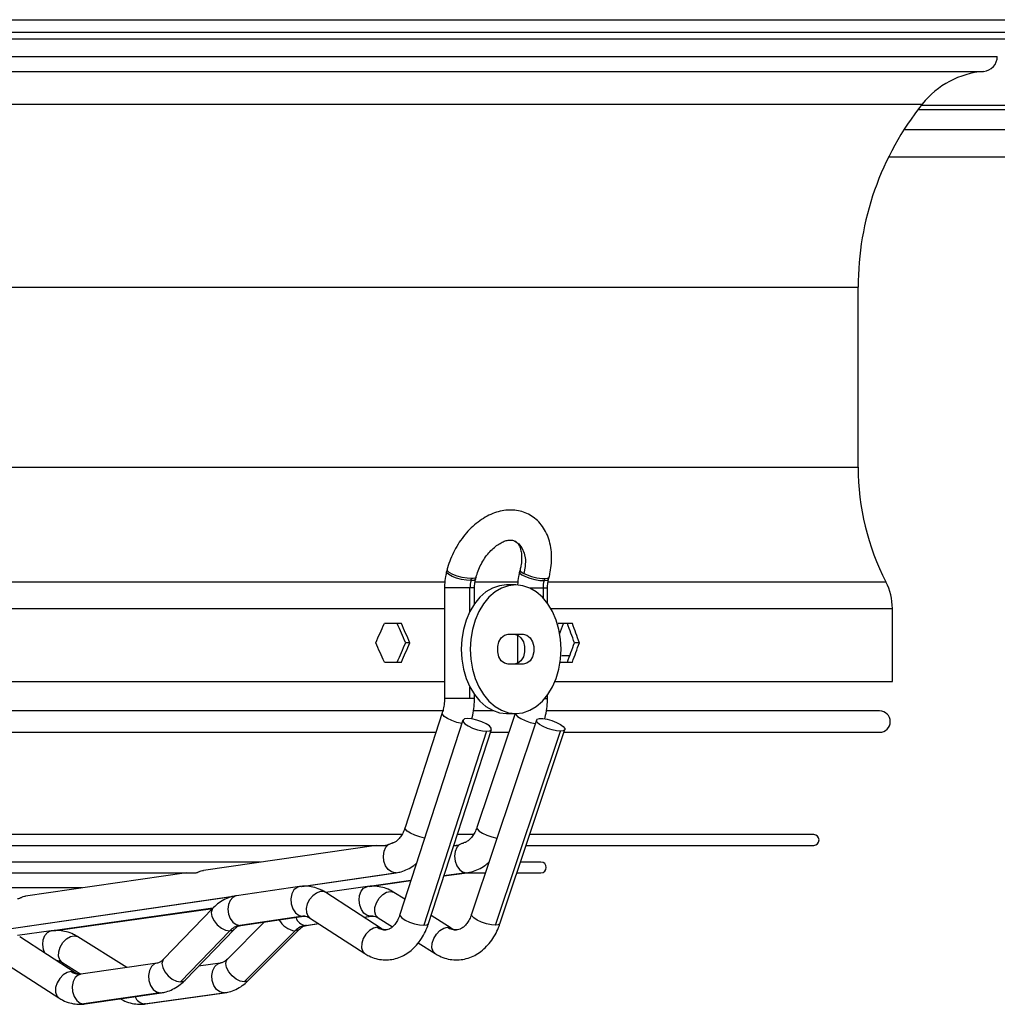
# Model space of a CAD drawing. Units: millimetres. Extents: x 5 to 414, y 3 to 291.
# Drawn here: x 283 to 292, y 133 to 142 of the extents above; entities that cross this region are included whole.
import ezdxf

# ---------------------------------------------------------------- set-up
doc = ezdxf.new("R2010")
doc.units = ezdxf.units.MM

msp = doc.modelspace()

# ---------------------------------------------------------------- linework, layer by layer
at = {"color": 7, "linetype": 'Continuous', "lineweight": 25}
for p, q in [((254.71, 142.454), (300.63, 142.454)), ((254.67, 142.274), (300.67, 142.274)), ((300.63, 142.334), (254.71, 142.334)), ((290.969, 141.614), (300.17, 141.614)), ((290.6959, 141.174), (300.658, 141.174)), ((290.41, 138.274), (290.41, 139.9555)), ((286.5706, 137.3159), (286.5658, 137.2971)), ((287.2525, 137.3159), (287.2477, 137.2971)), ((286.7928, 137.2144), (286.7976, 137.2332)), ((286.8369, 137.2274), (286.8418, 137.2461)), ((287.4827, 137.2332), (287.4779, 137.2144)), ((287.5188, 137.2274), (287.5237, 137.2461)), ((286.5469, 137.146), (286.5469, 136.114)), ((286.7858, 137.146), (286.7842, 137.146)), ((286.8269, 136.9983), (286.8269, 137.146)), ((287.2116, 137.174), (287.1268, 137.174)), ((287.4677, 137.146), (287.4693, 137.146)), ((287.5087, 137.0023), (287.5087, 137.146)), ((290.73, 136.274), (290.73, 136.9546)), ((286.1442, 136.814), (285.9849, 136.814)), ((287.741, 136.814), (287.6074, 136.814)), ((287.6205, 136.7158), (287.6578, 136.814)), ((287.1409, 136.714), (287.2824, 136.714)), ((287.2287, 136.7068), (287.2287, 136.4411)), ((286.223, 136.634), (286.1844, 136.634)), ((287.8069, 136.634), (287.7609, 136.634)), ((287.7166, 136.5125), (287.6431, 136.5125)), ((285.9849, 136.454), (286.1442, 136.454)), ((287.2824, 136.434), (287.1409, 136.434)), ((287.6273, 136.454), (287.741, 136.454)), ((268.7932, 136.274), (286.5469, 136.274)), ((287.5791, 136.274), (290.73, 136.274)), ((286.8269, 136.114), (286.8269, 136.1496)), ((287.5087, 136.114), (287.5087, 136.1456)), ((286.5357, 135.9981), (277.67, 135.9981)), ((286.5263, 135.9797), (286.179, 134.9088)), ((287.0078, 135.9981), (286.8179, 135.9981)), ((287.2054, 135.974), (286.849, 134.9101)), ((287.1268, 135.974), (287.2116, 135.974)), ((290.61, 135.9981), (287.5023, 135.9981)), ((286.7187, 135.9104), (286.1308, 134.0978)), ((287.4065, 135.9117), (286.7992, 134.0991)), ((277.67, 135.7981), (286.4674, 135.7981)), ((286.9402, 135.8081), (286.3523, 133.9955)), ((286.3972, 134.0114), (286.9851, 135.824)), ((286.9767, 135.7981), (287.1465, 135.7981)), ((287.0231, 133.9955), (287.6304, 135.8081)), ((287.0647, 134.0101), (287.672, 135.8228)), ((287.6637, 135.7981), (290.61, 135.7981)), ((286.1502, 134.8423), (277.67, 134.8423)), ((286.8196, 134.8423), (286.6667, 134.8423)), ((289.995, 134.8423), (287.3435, 134.8423)), ((277.67, 134.7423), (285.9974, 134.7423)), ((285.9081, 134.7423), (284.2945, 134.5087)), ((286.6342, 134.7423), (286.662, 134.7423)), ((287.31, 134.7423), (289.995, 134.7423)), ((284.8273, 134.5858), (277.67, 134.5858)), ((287.4479, 134.5858), (287.2576, 134.5858)), ((277.67, 134.4858), (284.2255, 134.4858)), ((284.1365, 134.4858), (282.6326, 134.2681)), ((285.2155, 134.3591), (286.0967, 134.4867)), ((286.5415, 134.4563), (286.7579, 134.4866)), ((286.7523, 134.4858), (286.9288, 134.4858)), ((287.2241, 134.4858), (287.4479, 134.4858)), ((285.8475, 134.359), (286.2331, 134.4131)), ((283.1664, 134.3454), (277.67, 134.3454)), ((285.1932, 134.3574), (284.605, 134.2722)), ((285.8271, 134.3575), (285.4363, 134.3027)), ((285.9554, 133.9667), (285.4386, 134.3014)), ((286.1766, 134.2388), (286.075, 134.3025)), ((282.356, 133.9451), (284.5823, 134.2674)), ((282.8937, 133.945), (284.3828, 134.1537)), ((284.3829, 134.1539), (283.9229, 133.6778)), ((286.6089, 133.9678), (286.4212, 134.0855)), ((284.8655, 134.027), (284.5185, 133.6794)), ((285.223, 134.0795), (284.6348, 133.9944)), ((284.6451, 133.9951), (285.2333, 134.0803)), ((285.2583, 133.995), (285.372, 134.011)), ((285.2864, 134.0664), (285.8032, 133.7317)), ((285.7954, 134.0703), (285.8659, 134.0802)), ((285.8659, 134.0802), (285.8566, 134.0795)), ((285.8659, 134.0802), (285.8692, 134.0804)), ((285.9263, 134.0653), (286.0605, 133.9811)), ((282.8732, 133.9435), (282.5582, 133.8993)), ((284.5405, 133.943), (284.0805, 133.4669)), ((284.1243, 133.4833), (284.5843, 133.9594)), ((284.6764, 133.4669), (285.1516, 133.943)), ((284.7167, 133.4816), (285.1919, 133.9578)), ((283.0959, 133.5527), (282.5791, 133.8874)), ((283.5795, 133.6011), (283.1212, 133.8885)), ((286.3008, 133.8305), (286.4602, 133.7306)), ((282.4269, 133.6524), (282.9437, 133.3177)), ((282.9725, 133.6513), (283.1513, 133.5392)), ((283.8622, 133.6421), (283.149, 133.5388)), ((284.4521, 133.6422), (284.2505, 133.6139)), ((283.892, 133.3642), (283.1788, 133.261)), ((283.1891, 133.2617), (283.9023, 133.3649)), ((283.7449, 133.261), (284.4816, 133.3642)), ((283.7543, 133.2616), (284.491, 133.3649))]:
    msp.add_line(p, q, dxfattribs=at)
at = {"color": 8, "linetype": 'Continuous', "lineweight": 25}
for p, q in [((263.63, 142.1106), (291.71, 142.1106)), ((263.7583, 141.9711), (291.5817, 141.9711)), ((264.3306, 141.6658), (291.0094, 141.6658)), ((300.17, 141.6519), (290.9983, 141.6519)), ((290.8389, 141.4274), (300.17, 141.4274)), ((264.93, 139.9555), (290.41, 139.9555)), ((264.93, 138.274), (290.41, 138.274)), ((268.7852, 137.202), (286.5551, 137.202)), ((286.7842, 137.146), (286.5469, 137.146)), ((286.7842, 136.9279), (286.7842, 137.146)), ((286.8269, 137.146), (286.7858, 137.146)), ((286.8347, 137.202), (287.2375, 137.202)), ((287.3397, 137.146), (287.4677, 137.146)), ((287.4693, 137.146), (287.5087, 137.146)), ((287.4693, 137.146), (287.4693, 137.0506)), ((287.5146, 137.202), (290.67, 137.202)), ((268.7932, 136.9546), (286.5469, 136.9546)), ((287.5396, 136.9546), (290.73, 136.9546)), ((286.7842, 136.114), (286.7842, 136.22)), ((286.7842, 136.114), (286.5469, 136.114)), ((286.8269, 136.114), (286.7842, 136.114)), ((287.484, 136.114), (287.5087, 136.114)), ((285.2097, 134.359), (286.0864, 134.486)), ((286.0967, 134.4867), (286.0864, 134.486)), ((286.7485, 134.486), (286.5417, 134.457)), ((286.7485, 134.486), (286.7578, 134.4866)), ((286.2333, 134.4137), (285.8421, 134.3589)), ((282.3502, 133.945), (284.5936, 134.2698)), ((284.3835, 134.1545), (282.8882, 133.9449)), ((284.6348, 133.9944), (284.6451, 133.9951)), ((285.223, 134.0795), (285.2332, 134.0803)), ((285.249, 133.9944), (285.3711, 134.0115)), ((285.2583, 133.995), (285.249, 133.9944)), ((285.7946, 134.0708), (285.8566, 134.0795)), ((283.892, 133.3642), (283.9022, 133.3649)), ((284.491, 133.3649), (284.4816, 133.3642)), ((283.1788, 133.261), (283.1891, 133.2617)), ((283.7543, 133.2616), (283.7449, 133.261))]:
    msp.add_line(p, q, dxfattribs=at)
at = {"color": 8, "linetype": 'Continuous', "lineweight": 25, "flags": 128}
for points in [[(287.2049, 137.5847), (287.2398, 137.5595), (287.2705, 137.52), (287.2915, 137.47), (287.3018, 137.4118), (287.301, 137.3479), (287.2891, 137.281)], [(286.7976, 137.2332), (286.7577, 137.2363), (286.7116, 137.2449), (286.6649, 137.2578), (286.6231, 137.2735), (286.5913, 137.2901), (286.5735, 137.3057), (286.5706, 137.3159)], [(287.2525, 137.3158), (287.2523, 137.3146), (287.2542, 137.3074), (287.2612, 137.2992), (287.273, 137.2903), (287.2891, 137.281)], [(286.7928, 137.2144), (286.7529, 137.2175), (286.7068, 137.2261), (286.66, 137.239), (286.6183, 137.2547), (286.5865, 137.2713), (286.5686, 137.2869), (286.5658, 137.2971)], [(286.8369, 137.2274), (286.8362, 137.2255), (286.8225, 137.2172), (286.7944, 137.2144)], [(286.8418, 137.2461), (286.8382, 137.241), (286.8293, 137.2366), (286.8156, 137.234), (286.7976, 137.2332)], [(287.2477, 137.2971), (287.2513, 137.2857), (287.2703, 137.2701), (287.3027, 137.2536), (287.3447, 137.2381), (287.3914, 137.2255), (287.437, 137.2172), (287.4763, 137.2144)], [(287.4779, 137.2144), (287.5055, 137.2175), (287.5184, 137.2261), (287.5188, 137.2274)], [(287.4827, 137.2332), (287.5103, 137.2363), (287.5232, 137.2449), (287.5237, 137.2462)], [(286.7091, 135.8807), (286.708, 135.8809), (286.6624, 135.8911), (286.6165, 135.9069), (286.5757, 135.9262), (286.5451, 135.9467), (286.5282, 135.966), (286.5263, 135.9796)], [(287.2074, 135.974), (287.2106, 135.966), (287.2287, 135.9467), (287.2604, 135.9262), (287.3017, 135.9069), (287.3477, 135.8911), (287.3928, 135.8809), (287.396, 135.8804)], [(286.3618, 134.8099), (286.3607, 134.81), (286.3151, 134.8203), (286.2692, 134.8361), (286.2284, 134.8554), (286.1978, 134.8759), (286.1809, 134.8952), (286.179, 134.9088)], [(286.849, 134.9101), (286.8518, 134.8952), (286.87, 134.8759), (286.9016, 134.8554), (286.943, 134.8361), (286.989, 134.8203), (287.0341, 134.81), (287.0372, 134.8095)], [(284.605, 134.2722), (284.5989, 134.2711), (284.5686, 134.2562), (284.5444, 134.228), (284.529, 134.1896), (284.524, 134.1452), (284.5299, 134.0995), (284.5462, 134.0575), (284.571, 134.0238), (284.6016, 134.0019), (284.6348, 133.9944)], [(285.1932, 134.3574), (285.1697, 134.3497), (285.1411, 134.3255), (285.1212, 134.2885), (285.1125, 134.243), (285.1159, 134.1946), (285.131, 134.1492), (285.1561, 134.1121), (285.188, 134.0879), (285.223, 134.0795)], [(285.4386, 134.3014), (285.4185, 134.3098), (285.3854, 134.3098), (285.3498, 134.2961), (285.3156, 134.2703), (285.2864, 134.2352), (285.2655, 134.1944), (285.2552, 134.1525), (285.2564, 134.1141), (285.2691, 134.0832), (285.2864, 134.0664)], [(285.8566, 134.0795), (285.8244, 134.0871), (285.7947, 134.1089), (285.7705, 134.1426), (285.7546, 134.1846), (285.7486, 134.2303), (285.7533, 134.2748), (285.768, 134.3132), (285.7913, 134.3413), (285.8205, 134.3562), (285.8271, 134.3575)], [(285.9263, 134.0653), (285.9064, 134.0861), (285.8957, 134.1201), (285.8976, 134.1617), (285.912, 134.206), (285.937, 134.2477), (285.9697, 134.2817), (286.0062, 134.3038), (286.042, 134.3115)], [(286.042, 134.3115), (286.0728, 134.3038), (286.075, 134.3025)], [(284.383, 134.1539), (284.3754, 134.1437), (284.3681, 134.1135), (284.3747, 134.0764), (284.3945, 134.0369), (284.425, 133.9998), (284.4626, 133.9696), (284.5027, 133.9499), (284.5405, 133.943)], [(286.1308, 134.0978), (286.1328, 134.0842), (286.1496, 134.0649), (286.1803, 134.0443), (286.221, 134.025), (286.267, 134.0093), (286.3125, 133.999), (286.3523, 133.9955)], [(287.0231, 133.9955), (286.9843, 133.999), (286.9392, 134.0093), (286.8932, 134.025), (286.8519, 134.0443), (286.8202, 134.0649), (286.8021, 134.0842), (286.7992, 134.0991)], [(285.2426, 134.0809), (285.2357, 134.0808), (285.223, 134.0795)], [(285.8768, 134.0809), (285.8697, 134.0808), (285.8566, 134.0795)], [(286.3523, 133.9955), (286.3814, 133.999), (286.3963, 134.0093), (286.3972, 134.0114)], [(287.0647, 134.0101), (287.0644, 134.0093), (287.0509, 133.999), (287.0231, 133.9955)], [(282.813, 133.7359), (282.8007, 133.7707), (282.7948, 133.8164), (282.7994, 133.8608), (282.8142, 133.8992), (282.8374, 133.9274), (282.8667, 133.9422), (282.8733, 133.9435)], [(284.5405, 133.943), (284.5715, 133.9499), (284.5836, 133.9587)], [(285.1913, 133.9572), (285.18, 133.9492), (285.1516, 133.943)], [(285.9193, 133.9768), (285.8825, 133.9691), (285.8453, 133.947), (285.8122, 133.913), (285.7872, 133.8713), (285.7733, 133.827), (285.7722, 133.7854), (285.784, 133.7514), (285.8032, 133.7316)], [(285.9553, 133.9667), (285.9513, 133.9691), (285.9193, 133.9768)], [(286.4601, 133.7306), (286.4403, 133.7514), (286.4295, 133.7854), (286.4315, 133.827), (286.4458, 133.8713), (286.4709, 133.913), (286.5036, 133.947), (286.54, 133.9691), (286.5758, 133.9768)], [(286.5758, 133.9768), (286.6067, 133.9691), (286.6087, 133.9679)], [(282.9725, 133.6513), (282.9526, 133.6721), (282.9418, 133.7061), (282.9438, 133.7477), (282.9581, 133.7921), (282.9831, 133.8337), (283.0159, 133.8677), (283.0523, 133.8899), (283.0881, 133.8976)], [(283.0881, 133.8976), (283.1189, 133.8899), (283.1212, 133.8885)], [(283.8609, 133.6419), (283.8386, 133.6344), (283.8101, 133.6102), (283.7902, 133.5732), (283.7815, 133.5277), (283.7848, 133.4793), (283.8, 133.4339), (283.825, 133.3968), (283.857, 133.3726), (283.892, 133.3642)], [(283.9229, 133.6778), (283.9154, 133.6676), (283.9081, 133.6373), (283.9147, 133.6003), (283.9344, 133.5608), (283.965, 133.5237), (284.0025, 133.4935), (284.0427, 133.4738), (284.0805, 133.4669)], [(284.4816, 133.3642), (284.4477, 133.3726), (284.4167, 133.3968), (284.3923, 133.4339), (284.3774, 133.4793), (284.3739, 133.5277), (284.3822, 133.5732), (284.4013, 133.6102), (284.4288, 133.6344), (284.4508, 133.6419)], [(284.6764, 133.4669), (284.6396, 133.4738), (284.6001, 133.4935), (284.5627, 133.5237), (284.5319, 133.5608), (284.5115, 133.6003), (284.5039, 133.6373), (284.51, 133.6676), (284.5185, 133.6794)], [(283.0598, 133.5628), (283.023, 133.5552), (282.9858, 133.533), (282.9527, 133.499), (282.9277, 133.4574), (282.9138, 133.413), (282.9127, 133.3714), (282.9245, 133.3374), (282.9437, 133.3177)], [(283.0958, 133.5527), (283.0918, 133.5552), (283.0598, 133.5628)], [(283.149, 133.5388), (283.1255, 133.5311), (283.0969, 133.507), (283.077, 133.4699), (283.0683, 133.4244), (283.0717, 133.3761), (283.0868, 133.3306), (283.1118, 133.2935), (283.1438, 133.2694), (283.1788, 133.261)], [(284.0805, 133.4669), (284.1115, 133.4738), (284.1243, 133.4833)], [(284.7167, 133.4816), (284.7062, 133.4738), (284.6764, 133.4669)]]:
    msp.add_lwpolyline(points, dxfattribs=at)
at = {"color": 7, "linetype": 'Continuous', "lineweight": 25, "flags": 128}
for points in [[(287.1268, 137.174), (287.0604, 137.1666), (286.9957, 137.1446), (286.9342, 137.1086), (286.8774, 137.0594), (286.8268, 136.9982), (286.7836, 136.9266), (286.7488, 136.8464), (286.7233, 136.7594), (286.7078, 136.6678), (286.7025, 136.574)], [(287.6359, 136.574), (287.6307, 136.6678), (287.6151, 136.7594), (287.5897, 136.8464), (287.5549, 136.9266), (287.5116, 136.9982), (287.461, 137.0594), (287.4043, 137.1086), (287.3428, 137.1446), (287.278, 137.1666), (287.2116, 137.174), (287.1453, 137.1666), (287.0805, 137.1446), (287.019, 137.1086), (286.9623, 137.0594), (286.9116, 136.9982), (286.8684, 136.9266), (286.8336, 136.8464), (286.8081, 136.7594), (286.7926, 136.6678), (286.7874, 136.574)], [(287.1409, 136.434), (287.1071, 136.4424), (287.0773, 136.4667), (287.0552, 136.504), (287.0434, 136.5497), (287.0434, 136.5983), (287.0552, 136.644), (287.0773, 136.6812), (287.1071, 136.7055), (287.1409, 136.714)], [(287.1975, 136.714), (287.2314, 136.7055), (287.2611, 136.6812), (287.2832, 136.644), (287.295, 136.5983), (287.295, 136.5497), (287.2832, 136.504), (287.2611, 136.4667), (287.2314, 136.4424), (287.1975, 136.434)], [(287.2824, 136.714), (287.3162, 136.7055), (287.346, 136.6812), (287.3681, 136.644), (287.3799, 136.5983), (287.3799, 136.5497), (287.3681, 136.504), (287.346, 136.4667), (287.3162, 136.4424), (287.2824, 136.434)], [(286.7025, 136.574), (286.7078, 136.4801), (286.7233, 136.3886), (286.7488, 136.3016), (286.7836, 136.2213), (286.8268, 136.1497), (286.8774, 136.0886), (286.9342, 136.0394), (286.9957, 136.0033), (287.0604, 135.9813), (287.1268, 135.974)], [(286.7874, 136.574), (286.7926, 136.4801), (286.8081, 136.3886), (286.8336, 136.3016), (286.8684, 136.2213), (286.9116, 136.1497), (286.9623, 136.0886), (287.019, 136.0394), (287.0805, 136.0033), (287.1453, 135.9813), (287.2116, 135.974), (287.278, 135.9813), (287.3428, 136.0033), (287.4043, 136.0394), (287.461, 136.0886), (287.5116, 136.1497), (287.5549, 136.2213), (287.5897, 136.3016), (287.6151, 136.3886), (287.6307, 136.4801), (287.6359, 136.574)], [(286.7637, 135.9264), (286.7346, 135.9228), (286.7197, 135.9126), (286.7207, 135.8968), (286.7375, 135.8775), (286.7682, 135.857), (286.8089, 135.8377), (286.8549, 135.8219), (286.9004, 135.8116), (286.9402, 135.8081)], [(286.9402, 135.8081), (286.9692, 135.8116), (286.9842, 135.8219), (286.9832, 135.8377), (286.9663, 135.857), (286.9356, 135.8775), (286.8949, 135.8968), (286.849, 135.9126), (286.8034, 135.9228), (286.7637, 135.9264)], [(287.6304, 135.8081), (287.5939, 135.8113), (287.5514, 135.8205), (287.5076, 135.8349), (287.4672, 135.8527), (287.4347, 135.8721), (287.4135, 135.891), (287.4059, 135.9073), (287.4127, 135.9193), (287.4333, 135.9256), (287.4654, 135.9256), (287.5054, 135.9193), (287.5492, 135.9073), (287.5918, 135.891), (287.6288, 135.8721), (287.656, 135.8527), (287.6706, 135.8349), (287.671, 135.8205), (287.6571, 135.8113), (287.6304, 135.8081)], [(286.0864, 134.486), (286.0525, 134.4939), (286.0212, 134.5167), (285.9963, 134.5519), (285.9805, 134.5955), (285.9757, 134.6424), (285.9823, 134.6874), (285.9997, 134.7253), (286.0258, 134.7518)], [(286.6863, 134.7502), (286.6619, 134.7229), (286.6461, 134.6848), (286.6406, 134.64), (286.6459, 134.5936), (286.6616, 134.5507), (286.6858, 134.5161), (286.7159, 134.4937), (286.7485, 134.486)]]:
    msp.add_lwpolyline(points, dxfattribs=at)
at = {"color": 7, "linetype": 'Continuous', "lineweight": 25}
for centre, radius, start, end in [((291.57, 142.1106), 0.14, 274.78019, 0), ((291.65, 141.154), 0.82, 94.78019, 141.37517), ((293.15, 139.9555), 2.74, 141.37517, 180), ((292.75, 138.274), 2.34, 180, 207.26604), ((287.0611, 137.1464), 0.2753, 165.70001, 180.08584), ((286.7944, 137.4237), 0.2094, 269.5553, 269.99832), ((287.4992, 137.7154), 0.4826, 244.18414, 268.03712), ((287.743, 137.1464), 0.2753, 165.70001, 180.08584), ((287.4763, 137.4144), 0.2, 269.99825, 270.45499), ((290.19, 136.9546), 0.54, 0, 27.26604), ((290.61, 135.8981), 0.1, 270, 90), ((289.995, 134.7923), 0.05, 270, 90), ((287.4479, 134.5358), 0.05, 270, 90), ((284.6625, 133.8314), 0.1653, 99.63079, 137.52428), ((285.2765, 133.8241), 0.1725, 99.19015, 136.41606)]:
    msp.add_arc(centre, radius, start, end, dxfattribs=at)
at = {"color": 8, "linetype": 'Continuous', "lineweight": 25}
for centre, radius, start, end in [((285.18, 134.1455), 0.2045, 208.91588, 262.02339), ((285.2656, 134.1084), 0.1152, 199.85534, 261.70933), ((286.0002, 134.0969), 0.1448, 236.02564, 269.30573), ((286.6593, 134.1054), 0.1533, 237.01074, 269.30928), ((283.1414, 133.6854), 0.1473, 236.32467, 269.56045), ((283.7562, 133.3674), 0.107, 200.82306, 263.96489)]:
    msp.add_arc(centre, radius, start, end, dxfattribs=at)
at = {"color": 7, "linetype": 'Continuous', "lineweight": 25}
for centre, major_axis, ratio, start_param, end_param in [((277.67, 136.994), (11.1497, 22.3651), 0.30407, 4.846917, 4.854875), ((277.67, 136.994), (-11.0985, 22.2623), 0.30407, 4.545957, 4.553952), ((277.67, 136.994), (-11.1497, 22.3651), 0.30407, 4.54603, 4.553988), ((277.67, 136.994), (9.9464, 22.3035), 0.379473, 4.871619, 4.872073), ((277.67, 136.994), (-9.9008, 22.201), 0.379473, 4.528759, 4.536754), ((277.67, 136.994), (-9.9464, 22.3035), 0.379473, 4.528832, 4.53679), ((277.67, 136.274), (-11.1497, 22.3651), 0.30407, 4.569903, 4.577861), ((277.67, 136.274), (11.0985, 22.2623), 0.30407, 4.870826, 4.878821), ((277.67, 136.274), (11.1497, 22.3651), 0.30407, 4.87079, 4.878748), ((277.67, 136.274), (9.9008, 22.201), 0.379473, 4.888024, 4.896019), ((277.67, 136.274), (9.9464, 22.3035), 0.379473, 4.887988, 4.895946)]:
    msp.add_ellipse(centre, major_axis=major_axis, ratio=ratio, start_param=start_param, end_param=end_param, dxfattribs=at)
for points, knots in [([(287.5237, 137.2461), (287.5274, 137.2617), (287.5379, 137.3058), (287.5473, 137.3788), (287.5484, 137.4632), (287.5382, 137.5447), (287.5167, 137.6212), (287.4842, 137.6905), (287.4415, 137.7504), (287.3902, 137.7994), (287.3323, 137.8364), (287.2696, 137.8613), (287.2036, 137.8741), (287.1354, 137.8751), (287.0659, 137.8643), (286.9959, 137.842), (286.9266, 137.8082), (286.8592, 137.7634), (286.7954, 137.7085), (286.7366, 137.6448), (286.684, 137.5737), (286.6386, 137.4967), (286.6021, 137.4168), (286.5812, 137.3558), (286.5723, 137.3225), (286.5706, 137.3159)], [0, 0, 0, 0, 0.026036, 0.073718, 0.121731, 0.169953, 0.218036, 0.265475, 0.311747, 0.356595, 0.400171, 0.442939, 0.485408, 0.528116, 0.571597, 0.616168, 0.661847, 0.708386, 0.755418, 0.802611, 0.849803, 0.896987, 0.944216, 0.989029, 1, 1, 1, 1]), ([(286.8418, 137.2461), (286.8446, 137.2563), (286.853, 137.2866), (286.8728, 137.3374), (286.9032, 137.3958), (286.9396, 137.4497), (286.9801, 137.4968), (287.0229, 137.5355), (287.0657, 137.5646), (287.106, 137.5837), (287.1417, 137.5934), (287.171, 137.5948), (287.1908, 137.5917), (287.2002, 137.5863), (287.2038, 137.5842)], [0, 0, 0, 0, 0.045242, 0.135163, 0.225401, 0.315604, 0.405288, 0.494151, 0.582062, 0.669263, 0.75657, 0.84563, 0.940498, 1, 1, 1, 1]), ([(287.2038, 137.5842), (287.2071, 137.5827), (287.2167, 137.5784), (287.2303, 137.5645), (287.2463, 137.5398), (287.2591, 137.5054), (287.2671, 137.4616), (287.2682, 137.4092), (287.2627, 137.3596), (287.2553, 137.3279), (287.2525, 137.3159)], [0, 0, 0, 0, 0.078288, 0.231911, 0.369654, 0.500976, 0.640733, 0.778707, 0.916771, 1, 1, 1, 1]), ([(286.5658, 137.2971), (286.5624, 137.2829), (286.5533, 137.2435), (286.5476, 137.1924), (286.547, 137.1561), (286.5469, 137.146)], [0, 0, 0, 0, 0.290258, 0.801498, 1, 1, 1, 1]), ([(286.8269, 137.146), (286.827, 137.1541), (286.8275, 137.1779), (286.8316, 137.2054), (286.836, 137.2236), (286.8369, 137.2274)], [0, 0, 0, 0, 0.2900617, 0.8519466, 1, 1, 1, 1]), ([(287.2477, 137.2971), (287.2444, 137.2829), (287.2353, 137.2435), (287.2301, 137.2019), (287.2295, 137.1751), (287.2294, 137.1745)], [0, 0, 0, 0, 0.356454, 0.984288, 1, 1, 1, 1]), ([(287.5087, 137.146), (287.5089, 137.1541), (287.5094, 137.1779), (287.5135, 137.2054), (287.5179, 137.2236), (287.5188, 137.2274)], [0, 0, 0, 0, 0.290062, 0.851947, 1, 1, 1, 1]), ([(286.5469, 136.114), (286.5467, 136.1042), (286.5461, 136.0748), (286.5402, 136.0285), (286.5307, 135.9952), (286.5263, 135.9797)], [0, 0, 0, 0, 0.209217, 0.629844, 1, 1, 1, 1]), ([(286.8012, 135.9231), (286.8026, 135.928), (286.8118, 135.9593), (286.8219, 136.0184), (286.8266, 136.0779), (286.8268, 136.1093), (286.8269, 136.114)], [0, 0, 0, 0, 0.080157, 0.515412, 0.928826, 1, 1, 1, 1]), ([(287.4824, 135.9228), (287.4838, 135.9275), (287.4931, 135.9585), (287.5035, 136.0174), (287.5085, 136.0772), (287.5087, 136.109), (287.5087, 136.114)], [0, 0, 0, 0, 0.075884, 0.510516, 0.9237, 1, 1, 1, 1]), ([(286.179, 134.9088), (286.1761, 134.9006), (286.1675, 134.8758), (286.1493, 134.8398), (286.1247, 134.8057), (286.0996, 134.7822), (286.0778, 134.769), (286.0666, 134.7665), (286.0615, 134.7653)], [0, 0, 0, 0, 0.093692, 0.280507, 0.466055, 0.652009, 0.84229, 1, 1, 1, 1]), ([(286.849, 134.9101), (286.846, 134.9019), (286.8371, 134.8772), (286.8183, 134.8412), (286.7926, 134.8068), (286.7658, 134.7829), (286.7428, 134.7695), (286.7302, 134.7668), (286.7249, 134.7656)], [0, 0, 0, 0, 0.093943, 0.282979, 0.471242, 0.660373, 0.854675, 1, 1, 1, 1]), ([(285.9934, 134.7427), (285.9934, 134.7427), (285.9941, 134.7423), (285.9967, 134.7422), (286.0012, 134.7428), (286.0068, 134.7442), (286.015, 134.7471), (286.0214, 134.7499), (286.0258, 134.7518)], [0, 0, 0, 0, 0.01013, 0.173347, 0.335097, 0.494888, 0.661297, 1, 1, 1, 1]), ([(286.0258, 134.7518), (286.03, 134.7536), (286.0394, 134.7576), (286.0516, 134.7626), (286.0589, 134.7636), (286.0618, 134.7639)], [0, 0, 0, 0, 0.329985, 0.736166, 1, 1, 1, 1]), ([(286.657, 134.7428), (286.6578, 134.7426), (286.6594, 134.7422), (286.6634, 134.7424), (286.6684, 134.7434), (286.6761, 134.7458), (286.6822, 134.7484), (286.6863, 134.7502)], [0, 0, 0, 0, 0.140467, 0.309826, 0.479697, 0.653189, 1, 1, 1, 1]), ([(286.6863, 134.7502), (286.6909, 134.7522), (286.7002, 134.7564), (286.7135, 134.7623), (286.7213, 134.7633), (286.7253, 134.7638)], [0, 0, 0, 0, 0.319012, 0.654142, 1, 1, 1, 1]), ([(286.0967, 134.4867), (286.1114, 134.4894), (286.1477, 134.496), (286.203, 134.5181), (286.2519, 134.5456), (286.2775, 134.5685), (286.286, 134.5761)], [0, 0, 0, 0, 0.213191, 0.526674, 0.842403, 1, 1, 1, 1]), ([(286.7579, 134.4866), (286.7727, 134.4892), (286.8095, 134.4958), (286.866, 134.5175), (286.9199, 134.5476), (286.9496, 134.5738), (286.9619, 134.5846)], [0, 0, 0, 0, 0.198677, 0.4945, 0.792066, 1, 1, 1, 1]), ([(284.2209, 134.4865), (284.2215, 134.4862), (284.2231, 134.4855), (284.2284, 134.4861), (284.2359, 134.4881), (284.2445, 134.4914), (284.254, 134.4955), (284.268, 134.5014), (284.2819, 134.5068), (284.2915, 134.5078), (284.2946, 134.5081)], [0, 0, 0, 0, 0.060544, 0.158066, 0.254843, 0.35779, 0.468917, 0.589964, 0.867713, 1, 1, 1, 1]), ([(285.4386, 134.3014), (285.4259, 134.309), (285.393, 134.3288), (285.3359, 134.3503), (285.27, 134.3619), (285.2221, 134.3612), (285.1973, 134.3579), (285.1932, 134.3574)], [0, 0, 0, 0, 0.170757, 0.441559, 0.706707, 0.951002, 1, 1, 1, 1]), ([(286.075, 134.3025), (286.0621, 134.31), (286.0286, 134.3295), (285.9705, 134.3507), (285.9035, 134.362), (285.8554, 134.3612), (285.8307, 134.3579), (285.8271, 134.3575)], [0, 0, 0, 0, 0.1711416, 0.4431423, 0.7102578, 0.957367, 1, 1, 1, 1]), ([(284.605, 134.2722), (284.5903, 134.2695), (284.5541, 134.2629), (284.4986, 134.2412), (284.4407, 134.2065), (284.4034, 134.1748), (284.385, 134.1561), (284.3829, 134.1539)], [0, 0, 0, 0, 0.1774276, 0.4383231, 0.7010878, 0.9659316, 1, 1, 1, 1]), ([(282.559, 134.2459), (282.5591, 134.2458), (282.56, 134.2451), (282.5643, 134.2453), (282.5716, 134.2469), (282.5806, 134.2502), (282.5903, 134.2543), (282.6047, 134.2603), (282.6193, 134.2661), (282.6294, 134.2671), (282.6327, 134.2674)], [0, 0, 0, 0, 0.013955, 0.118669, 0.221861, 0.331413, 0.445358, 0.569719, 0.856593, 1, 1, 1, 1]), ([(286.1308, 134.0978), (286.128, 134.0895), (286.1194, 134.0648), (286.1012, 134.0288), (286.0766, 133.9947), (286.0513, 133.971), (286.0279, 133.9575), (286.0114, 133.9521), (286.0021, 133.9528), (285.9988, 133.953)], [0, 0, 0, 0, 0.081075, 0.242732, 0.403294, 0.564207, 0.728864, 0.90549, 1, 1, 1, 1]), ([(286.7992, 134.0991), (286.7963, 134.0909), (286.7874, 134.0662), (286.7685, 134.0301), (286.7428, 133.9958), (286.716, 133.9717), (286.6904, 133.9577), (286.672, 133.9519), (286.6612, 133.9529), (286.6579, 133.9532)], [0, 0, 0, 0, 0.081056, 0.244159, 0.406596, 0.569781, 0.737429, 0.917732, 1, 1, 1, 1]), ([(284.5843, 133.9594), (284.5884, 133.9633), (284.6009, 133.9755), (284.6218, 133.9889), (284.6367, 133.9938), (284.6443, 133.995), (284.6451, 133.9951)], [0, 0, 0, 0, 0.17331, 0.533569, 0.949392, 1, 1, 1, 1]), ([(285.1919, 133.9578), (285.1962, 133.9618), (285.2094, 133.9742), (285.2331, 133.9892), (285.2493, 133.9929), (285.2583, 133.995)], [0, 0, 0, 0, 0.173605, 0.540705, 1, 1, 1, 1]), ([(285.2333, 134.0803), (285.236, 134.0808), (285.2391, 134.0814), (285.2423, 134.0808), (285.2426, 134.0808)], [0, 0, 0, 0, 0.901266, 1, 1, 1, 1]), ([(285.2426, 134.0808), (285.2494, 134.0804), (285.262, 134.0798), (285.2787, 134.0706), (285.2864, 134.0664)], [0, 0, 0, 0, 0.5390572, 1, 1, 1, 1]), ([(285.8032, 133.7317), (285.8159, 133.724), (285.8487, 133.7043), (285.9059, 133.6828), (285.9731, 133.6709), (286.04, 133.6724), (286.1047, 133.6865), (286.1662, 133.7123), (286.2234, 133.7492), (286.2757, 133.7967), (286.3221, 133.854), (286.361, 133.9194), (286.3845, 133.9736), (286.395, 134.0049), (286.3972, 134.0114)], [0, 0, 0, 0, 0.05906, 0.152723, 0.24443, 0.334124, 0.422829, 0.511443, 0.601112, 0.692649, 0.786345, 0.881935, 0.975318, 1, 1, 1, 1]), ([(285.8692, 134.0804), (285.8713, 134.0808), (285.8739, 134.0813), (285.8765, 134.0808), (285.8768, 134.0808)], [0, 0, 0, 0, 0.859205, 1, 1, 1, 1]), ([(285.8768, 134.0808), (285.8849, 134.0803), (285.8998, 134.0795), (285.918, 134.0697), (285.9263, 134.0653)], [0, 0, 0, 0, 0.540913, 1, 1, 1, 1]), ([(286.4602, 133.7306), (286.4731, 133.723), (286.5066, 133.7035), (286.5647, 133.6824), (286.633, 133.6708), (286.7011, 133.6725), (286.7671, 133.6868), (286.8299, 133.7129), (286.8885, 133.7501), (286.9419, 133.7979), (286.9893, 133.8555), (287.029, 133.9212), (287.0524, 133.9744), (287.0628, 134.0046), (287.0647, 134.0101)], [0, 0, 0, 0, 0.0590196, 0.1528212, 0.2449381, 0.3353147, 0.4248342, 0.5142804, 0.6046472, 0.6966373, 0.7905103, 0.8860626, 0.9792587, 1, 1, 1, 1]), ([(283.1212, 133.8885), (283.1082, 133.8961), (283.0747, 133.9156), (283.0166, 133.9367), (282.9496, 133.948), (282.9016, 133.9472), (282.8769, 133.944), (282.8732, 133.9435)], [0, 0, 0, 0, 0.171142, 0.443142, 0.710258, 0.957367, 1, 1, 1, 1]), ([(285.9988, 133.953), (285.995, 133.9529), (285.9849, 133.9526), (285.9706, 133.9576), (285.9588, 133.9646), (285.9554, 133.9667)], [0, 0, 0, 0, 0.3075968, 0.7965118, 1, 1, 1, 1]), ([(286.6579, 133.9532), (286.6527, 133.9531), (286.6402, 133.9529), (286.6237, 133.9591), (286.6118, 133.9661), (286.6089, 133.9678)], [0, 0, 0, 0, 0.349458, 0.84377, 1, 1, 1, 1]), ([(282.923, 133.6668), (282.931, 133.6663), (282.946, 133.6655), (282.9641, 133.6558), (282.9725, 133.6513)], [0, 0, 0, 0, 0.540913, 1, 1, 1, 1]), ([(283.9229, 133.6778), (283.9189, 133.6738), (283.9064, 133.6617), (283.8854, 133.6483), (283.8706, 133.6434), (283.863, 133.6422), (283.8622, 133.6421)], [0, 0, 0, 0, 0.17331, 0.533569, 0.949392, 1, 1, 1, 1]), ([(284.5185, 133.6794), (284.5143, 133.6754), (284.501, 133.6629), (284.4773, 133.648), (284.4611, 133.6442), (284.4521, 133.6422)], [0, 0, 0, 0, 0.173605, 0.540705, 1, 1, 1, 1]), ([(283.1399, 133.5383), (283.133, 133.5386), (283.1203, 133.5392), (283.1036, 133.5485), (283.0959, 133.5527)], [0, 0, 0, 0, 0.5421224, 1, 1, 1, 1]), ([(283.149, 133.5388), (283.1462, 133.5383), (283.1433, 133.5377), (283.1402, 133.5382), (283.1399, 133.5383)], [0, 0, 0, 0, 0.927145, 1, 1, 1, 1]), ([(283.9023, 133.3649), (283.9169, 133.3676), (283.9532, 133.3743), (284.0087, 133.396), (284.0666, 133.4307), (284.1039, 133.4624), (284.1222, 133.4811), (284.1243, 133.4833)], [0, 0, 0, 0, 0.177428, 0.438323, 0.701088, 0.965932, 1, 1, 1, 1]), ([(284.491, 133.3649), (284.5058, 133.3675), (284.5426, 133.3741), (284.5992, 133.3955), (284.6585, 133.4301), (284.6964, 133.4614), (284.7149, 133.4798), (284.7167, 133.4816)], [0, 0, 0, 0, 0.17696, 0.440449, 0.705489, 0.970481, 1, 1, 1, 1]), ([(282.9437, 133.3177), (282.9564, 133.3101), (282.9892, 133.2903), (283.0464, 133.2688), (283.1123, 133.2572), (283.1601, 133.2578), (283.1849, 133.2611), (283.1891, 133.2617)], [0, 0, 0, 0, 0.170757, 0.441559, 0.706707, 0.951002, 1, 1, 1, 1]), ([(283.5192, 133.3095), (283.5279, 133.3045), (283.5572, 133.2876), (283.6109, 133.2685), (283.6778, 133.2571), (283.7259, 133.2579), (283.7506, 133.2611), (283.7543, 133.2616)], [0, 0, 0, 0, 0.1218719, 0.4100411, 0.6930347, 0.9548328, 1, 1, 1, 1])]:
    msp.add_open_spline(points, degree=3, knots=knots, dxfattribs=at)

doc.saveas('drawing.dxf')
